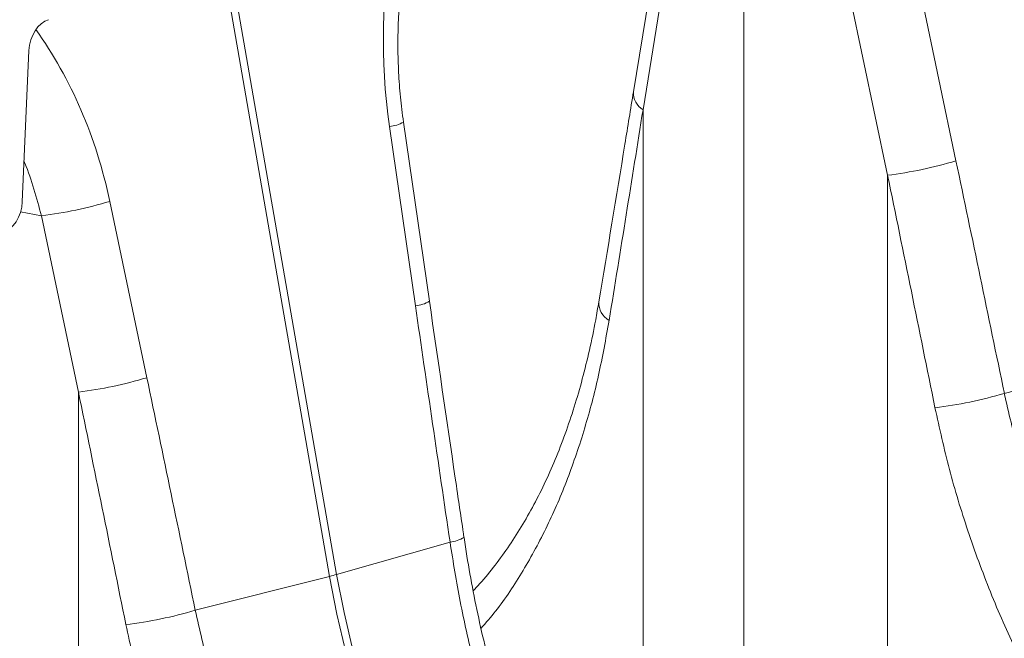
# Model space of a CAD drawing. Units: millimetres. Extents: x 0 to 8400, y 0 to 5940.
# Drawn here: x 1496 to 1668, y 1617 to 1725 of the extents above; entities that cross this region are included whole.
import ezdxf

# ---------------------------------------------------------------- set-up
doc = ezdxf.new("R2010")
doc.units = ezdxf.units.MM
doc.linetypes.add('SLD-Solid', pattern=[0])
doc.layers.add('ACO_DRAINAGE', color=7, linetype='SLD-Solid')

# ---------------------------------------------------------------- blocks, each defined once
blk = doc.blocks.new('ACO - 32935 32937 - ISO')
at = {"layer": 'ACO_DRAINAGE', "linetype": 'SLD-Solid', "lineweight": 0}
for p, q in [((957.04, 1138.41), (952.79, 1112.25)), ((959, 1136.95), (954.47, 1109.1)), ((881.28, 1133.05), (899.68, 1027.58)), ((900.91, 1027.91), (882.49, 1133.51)), ((972.07, 999.47), (972.07, 1131.95)), ((1009.16, 1100.17), (1002.69, 1130.97)), ((990.74, 1128.45), (997.21, 1097.65)), ((847.14, 1119.46), (845.97, 1092.99)), ((954.47, 1109.1), (954.47, 1004.22)), ((917.13, 1075.64), (912.6, 1106.95)), ((910.15, 1106.18), (914.68, 1074.86)), ((997.21, 1097.65), (997.21, 992.77)), ((867.74, 1062.29), (861.27, 1093.08)), ((849.31, 1090.56), (845.68, 1091.24)), ((849.31, 1090.56), (855.79, 1059.77)), ((1017.61, 1059.54), (1041.1, 1065.47)), ((855.79, 1059.77), (855.79, 954.88)), ((920.73, 1033.58), (900.91, 1027.91)), ((876.19, 1021.65), (899.68, 1027.58)), ((899.68, 1027.58), (900.97, 1020.95)), ((902.2, 1021.28), (900.91, 1027.91)), ((900.97, 1020.95), (902.5, 1014.36)), ((903.73, 1014.69), (902.2, 1021.28))]:
    blk.add_line(p, q, dxfattribs=at)
for centre, radius, start, end in [((956.18, 1112.04), 3.39, 176.4598, 239.7619), ((909.66, 1111.97), 5.82, 274.8622, 300.3454), ((988.33, 1169.36), 72.25, 277.0549, 286.7549), ((840.44, 1162.27), 72.25, 277.0549, 286.7549), ((914.19, 1080.66), 5.82, 274.8613, 300.347), ((950.2, 1075.34), 3.46, 176.876, 241.2483), ((846.91, 1131.47), 72.25, 277.0549, 286.7549), ((996.74, 1130.42), 73.89, 276.8001, 286.4053), ((920.26, 1039.08), 5.52, 274.8467, 301.7881), ((889.67, 1067.43), 41.09, 284.1082, 285.8877), ((855.32, 1092.53), 73.89, 276.8001, 286.4053)]:
    blk.add_arc(centre, radius, start, end, dxfattribs=at)
for centre, major_axis, ratio, start_param, end_param in [((952.65, 1116.75), (-4.88, 67.38), 0.642608, 1.163807, 1.681725), ((850.67, 1119.98), (1.13, 4.87), 0.687857, 0.351383, 1.834913), ((811.46, 1078.93), (-7.14, 66.81), 0.766054, 4.843531, 5.350155), ((544.89, 515.06), (410.24, 1894.67), 0.150863, 5.043404, 5.063778), ((716.64, 471.04), (-321.78, 2084.56), 0.18981, 4.969173, 4.989547), ((710.42, 470.72), (-315.36, 2082.5), 0.186318, 4.969476, 4.98985), ((842.44, 1092.47), (1.13, 4.87), 0.687857, 3.492975, 4.976505), ((1332.45, 636.03), (-384.73, 2067.99), 0.161889, 1.326955, 1.347329), ((575.22, 433.15), (-321.78, 2084.56), 0.18981, 4.969173, 4.989547), ((569, 432.83), (-315.36, 2082.5), 0.186318, 4.969476, 4.98985)]:
    blk.add_ellipse(centre, major_axis=major_axis, ratio=ratio, start_param=start_param, end_param=end_param, dxfattribs=at)
for points, knots in [([(912.6, 1106.95), (912.5, 1107.69), (912.2, 1109.85), (911.85, 1113.47), (911.63, 1117.8), (911.6, 1122.12), (911.77, 1126.41), (912.15, 1130.64), (912.66, 1134.48), (913.11, 1136.87), (913.31, 1137.93)], [0, 0, 0, 0, 0.070434, 0.207298, 0.344395, 0.481639, 0.618902, 0.756021, 0.892859, 1, 1, 1, 1]), ([(952.79, 1112.25), (952.29, 1109.19), (950.3, 1096.96), (948.27, 1084.72), (946.75, 1075.53)], [0, 0, 0, 0, 0.24953, 1, 1, 1, 1]), ([(846.28, 1100.06), (846.33, 1099.96), (847, 1098.4), (848.05, 1095.24), (848.89, 1092.12), (849.31, 1090.56)], [0, 0, 0, 0, 0.033846, 0.515361, 1, 1, 1, 1]), ([(923.17, 1034.39), (922.66, 1037.83), (920.63, 1051.58), (918.63, 1065.33), (917.13, 1075.64)], [0, 0, 0, 0, 0.250464, 1, 1, 1, 1]), ([(946.73, 1075.55), (946.55, 1074.49), (946.08, 1071.61), (945.13, 1067.1), (943.88, 1062.03), (942.46, 1057.15), (940.88, 1052.45), (939.13, 1047.95), (937.22, 1043.65), (935.14, 1039.57), (932.91, 1035.71), (930.54, 1032.07), (927.98, 1028.69), (926.05, 1026.35), (924.93, 1025.21), (924.77, 1025.04)], [0, 0, 0, 0, 0.049426, 0.13449, 0.218344, 0.302504, 0.38687, 0.471442, 0.556222, 0.641225, 0.726478, 0.812, 0.897837, 0.984773, 1, 1, 1, 1]), ([(948.54, 1072.31), (947.96, 1069.07), (946.78, 1062.59), (944.34, 1053.36), (941.36, 1044.56), (937.78, 1036.21), (933.57, 1028.5), (929.68, 1022.54), (927, 1019.48), (926.14, 1018.49)], [0, 0, 0, 0, 0.149911, 0.300814, 0.454519, 0.608225, 0.766336, 0.924446, 1, 1, 1, 1]), ([(1067.38, 969.92), (1065.13, 972.16), (1060.64, 976.64), (1054.1, 984.18), (1047.78, 992.32), (1041.83, 1000.98), (1036.37, 1010.01), (1031.39, 1019.44), (1026.9, 1029.31), (1023.08, 1039.37), (1019.91, 1049.46), (1018.38, 1056.17), (1017.61, 1059.54)], [0, 0, 0, 0, 0.0993253, 0.1986518, 0.3008794, 0.4031077, 0.502459, 0.6018099, 0.7040497, 0.8062881, 0.9028147, 1, 1, 1, 1]), ([(1005.49, 1057.05), (1006.29, 1053.45), (1007.88, 1046.22), (1011.17, 1035.45), (1015.08, 1024.81), (1019.7, 1014.27), (1024.95, 1003.99), (1030.73, 994.16), (1036.91, 984.92), (1043.47, 976.23), (1050.41, 968.01), (1055.3, 963.04), (1057.75, 960.56)], [0, 0, 0, 0, 0.097081, 0.194803, 0.294341, 0.393878, 0.496269, 0.59866, 0.697548, 0.796435, 0.898218, 1, 1, 1, 1]), ([(965.25, 940.99), (964.27, 942), (962.02, 944.29), (958.67, 948.16), (955.19, 952.53), (951.86, 957.13), (948.69, 961.94), (945.66, 966.95), (942.79, 972.15), (940.09, 977.53), (937.56, 983.05), (935.21, 988.72), (933.03, 994.51), (931.02, 1000.43), (929.18, 1006.45), (927.53, 1012.55), (926.05, 1018.71), (924.76, 1024.91), (923.81, 1030.14), (923.35, 1033.31), (923.19, 1034.39)], [0, 0, 0, 0, 0.0450208, 0.1029988, 0.1605156, 0.2180969, 0.2757962, 0.3335885, 0.3914402, 0.4493056, 0.5071329, 0.5648339, 0.6225766, 0.6804754, 0.7384637, 0.7964654, 0.8543987, 0.9122024, 0.9698196, 1, 1, 1, 1]), ([(920.73, 1033.58), (921.29, 1030.1), (922.41, 1023.15), (924.76, 1012.72), (927.62, 1002.38), (931.03, 992.3), (934.93, 982.66), (939.32, 973.42), (944.26, 964.56), (949.73, 956.25), (955.62, 948.54), (959.9, 943.98), (962.05, 941.7)], [0, 0, 0, 0, 0.098681, 0.197364, 0.29895, 0.400537, 0.499197, 0.597857, 0.699328, 0.800798, 0.900049, 1, 1, 1, 1]), ([(925.95, 932.03), (923.71, 934.27), (919.22, 938.75), (912.68, 946.29), (906.36, 954.43), (900.41, 963.09), (894.95, 972.13), (889.96, 981.55), (885.48, 991.42), (881.66, 1001.48), (878.49, 1011.57), (876.96, 1018.28), (876.19, 1021.65)], [0, 0, 0, 0, 0.099325, 0.198652, 0.300879, 0.403108, 0.502459, 0.60181, 0.70405, 0.806288, 0.902815, 1, 1, 1, 1]), ([(864.07, 1019.16), (864.87, 1015.56), (866.46, 1008.33), (869.74, 997.57), (873.66, 986.92), (878.28, 976.38), (883.53, 966.1), (889.31, 956.27), (895.49, 947.03), (902.05, 938.35), (908.99, 930.12), (913.88, 925.15), (916.33, 922.67)], [0, 0, 0, 0, 0.097081, 0.194803, 0.294341, 0.393878, 0.496269, 0.59866, 0.697548, 0.796435, 0.898218, 1, 1, 1, 1])]:
    blk.add_open_spline(points, degree=3, knots=knots, dxfattribs=at)

msp = doc.modelspace()

# ---------------------------------------------------------------- block references
at = {"layer": 'ACO_DRAINAGE'}
msp.add_blockref('ACO - 32935 32937 - ISO', (650.86, 600.61), dxfattribs=at)

doc.saveas('drawing.dxf')
